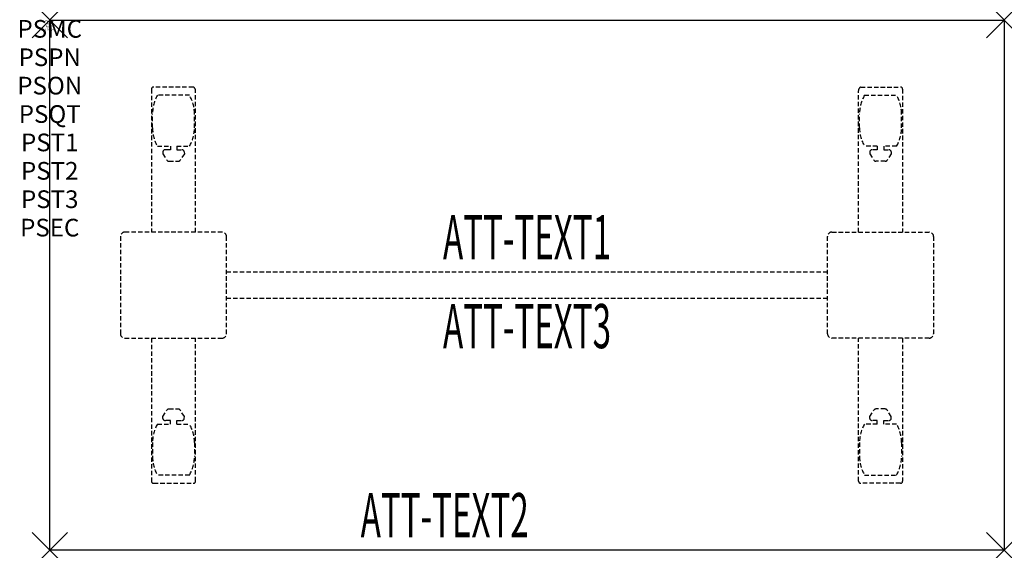
# Model space of a CAD drawing. Units: inches. Extents: x -1.7 to 54, y -30 to 0.
import ezdxf
from ezdxf.enums import TextEntityAlignment as Align

# ---------------------------------------------------------------- set-up
doc = ezdxf.new("R2010")
doc.units = ezdxf.units.IN
doc.header["$MEASUREMENT"] = 0
doc.header["$PDMODE"] = 3
doc.header["$PDSIZE"] = 1
doc.linetypes.add('HIDDEN', pattern=[0.375, 0.25, -0.125])
for name, color, linetype in [('A-FURN-P-ATT', 7, 'Continuous'), ('A-FURN-P-TABLE', 2, 'Continuous'), ('A-FURN-P-TABLE-ATTTEXT1', 2, 'Continuous'), ('A-FURN-P-TABLE-ATTTEXT2', 2, 'Continuous'), ('A-FURN-P-TABLE-ATTTEXT3', 2, 'Continuous'), ('A-FURN-P-TABLE-SUPPORT', 202, 'HIDDEN')]:
    doc.layers.add(name, color=color, linetype=linetype)
doc.styles.get("Standard").update_dxf_attribs({"font": 'arial.ttf'})

msp = doc.modelspace()

# ---------------------------------------------------------------- linework, layer by layer
at = {"layer": 'A-FURN-P-TABLE'}
for p, q in [((0, 0), (54, 0)), ((0, -30), (0, 0)), ((54, 0), (54, -30)), ((54, -30), (0, -30))]:
    msp.add_line(p, q, dxfattribs=at)
for p in [(0, 0), (54, 0), (0, -30), (54, -30)]:
    msp.add_point(p, dxfattribs=at)
at = {"layer": 'A-FURN-P-TABLE-SUPPORT'}
for p, q in [((8.12, -3.79), (5.88, -3.79)), ((45.88, -3.79), (48.12, -3.79)), ((5.75, -3.915), (5.75, -12)), ((7.908, -4.257), (6.092, -4.257)), ((8.25, -12), (8.25, -4)), ((45.75, -12), (45.75, -4)), ((46.092, -4.257), (47.908, -4.257)), ((48.25, -3.915), (48.25, -12)), ((5.812, -6.1), (5.812, -5.3)), ((8.188, -6.1), (8.188, -5.3)), ((45.812, -6.1), (45.812, -5.3)), ((48.188, -6.1), (48.188, -5.3)), ((6.092, -7.142), (6.823, -7.142)), ((6.823, -7.142), (6.823, -7.341)), ((7.183, -7.142), (7.913, -7.142)), ((7.183, -7.142), (7.183, -7.341)), ((46.817, -7.142), (46.087, -7.142)), ((46.817, -7.142), (46.817, -7.341)), ((47.908, -7.142), (47.177, -7.142)), ((47.177, -7.142), (47.177, -7.341)), ((6.392, -7.451), (6.392, -7.572)), ((6.392, -7.572), (6.631, -7.935)), ((6.823, -7.341), (6.54, -7.341)), ((7.183, -7.341), (7.466, -7.341)), ((7.614, -7.572), (7.375, -7.935)), ((7.613, -7.451), (7.614, -7.572)), ((46.387, -7.451), (46.386, -7.572)), ((46.386, -7.572), (46.625, -7.935)), ((46.817, -7.341), (46.534, -7.341)), ((47.177, -7.341), (47.46, -7.341)), ((47.608, -7.572), (47.369, -7.935)), ((47.608, -7.451), (47.608, -7.572)), ((6.742, -7.995), (7.263, -7.995)), ((47.258, -7.995), (46.737, -7.995)), ((4, -12.25), (4, -17.75)), ((9.75, -12), (4.25, -12)), ((10, -17.75), (10, -12.25)), ((44, -17.75), (44, -12.25)), ((44.25, -12), (49.75, -12)), ((50, -12.25), (50, -17.75)), ((10, -14.25), (44, -14.25)), ((44, -15.75), (10, -15.75)), ((4.25, -18), (9.75, -18)), ((5.75, -18), (5.75, -26.085)), ((8.25, -26.085), (8.25, -18)), ((49.75, -18), (44.25, -18)), ((45.75, -26.085), (45.75, -18)), ((48.25, -18), (48.25, -26.085)), ((6.392, -22.428), (6.631, -22.065)), ((6.742, -22.005), (7.263, -22.005)), ((7.614, -22.428), (7.375, -22.065)), ((46.386, -22.428), (46.625, -22.065)), ((47.258, -22.005), (46.737, -22.005)), ((47.608, -22.428), (47.369, -22.065)), ((6.392, -22.549), (6.392, -22.428)), ((6.823, -22.659), (6.54, -22.659)), ((6.823, -22.857), (6.823, -22.659)), ((7.183, -22.659), (7.466, -22.659)), ((7.183, -22.857), (7.183, -22.659)), ((7.613, -22.549), (7.614, -22.428)), ((46.387, -22.549), (46.386, -22.428)), ((46.817, -22.659), (46.534, -22.659)), ((46.817, -22.857), (46.817, -22.659)), ((47.177, -22.857), (47.177, -22.659)), ((47.177, -22.659), (47.46, -22.659)), ((47.608, -22.549), (47.608, -22.428)), ((6.092, -22.857), (6.823, -22.857)), ((7.183, -22.857), (7.913, -22.857)), ((46.817, -22.857), (46.087, -22.857)), ((47.908, -22.857), (47.177, -22.857)), ((5.812, -23.9), (5.812, -24.7)), ((8.188, -23.9), (8.188, -24.7)), ((45.812, -23.9), (45.812, -24.7)), ((48.188, -23.9), (48.188, -24.7)), ((7.908, -25.742), (6.092, -25.742)), ((46.092, -25.742), (47.908, -25.742)), ((5.88, -26.21), (8.12, -26.21)), ((48.12, -26.21), (45.88, -26.21))]:
    msp.add_line(p, q, dxfattribs=at)
for centre, radius, start, end in [((5.88, -3.92), 0.13, 90, 177.7534), ((8.015, -4), 0.235, 0, 63.519), ((45.985, -4), 0.235, 116.481, 180), ((48.12, -3.92), 0.13, 2.2466, 90), ((7.895, -5.3), 2.082, 149.956, 180), ((6.105, -5.3), 2.082, 0, 30.044), ((47.895, -5.3), 2.082, 149.956, 180), ((46.105, -5.3), 2.082, 0, 30.044), ((7.895, -6.1), 2.082, 180, 210.044), ((6.105, -6.1), 2.082, 329.956, 0), ((47.895, -6.1), 2.082, 180, 210.044), ((46.105, -6.1), 2.082, 329.956, 0), ((6.54, -7.495), 0.154, 90.0371, 163.2552), ((7.466, -7.495), 0.154, 16.7448, 89.9629), ((46.534, -7.495), 0.154, 90.0371, 163.2552), ((47.46, -7.495), 0.154, 16.7448, 89.9629), ((6.742, -7.861), 0.133, 213.3568, 270), ((7.263, -7.861), 0.133, 270, 326.6432), ((46.737, -7.861), 0.133, 213.3568, 270), ((47.258, -7.861), 0.133, 270, 326.6432), ((4.25, -12.25), 0.25, 90, 180), ((9.75, -12.25), 0.25, 360, 90), ((44.25, -12.25), 0.25, 90, 180), ((49.75, -12.25), 0.25, 0, 90), ((4.25, -17.75), 0.25, 180, 270), ((9.75, -17.75), 0.25, 270, 0), ((44.25, -17.75), 0.25, 180, 270), ((49.75, -17.75), 0.25, 270, 0), ((6.742, -22.139), 0.133, 90, 146.6432), ((7.263, -22.139), 0.133, 33.3568, 90), ((46.737, -22.139), 0.133, 90, 146.6432), ((47.258, -22.139), 0.133, 33.3568, 90), ((6.54, -22.505), 0.154, 196.7448, 269.9629), ((7.466, -22.505), 0.154, 270.0371, 343.2552), ((46.534, -22.505), 0.154, 196.7448, 269.9629), ((47.46, -22.505), 0.154, 270.0371, 343.2552), ((7.895, -23.9), 2.082, 149.956, 180), ((6.105, -23.9), 2.082, 0, 30.044), ((47.895, -23.9), 2.082, 149.956, 180), ((46.105, -23.9), 2.082, 0, 30.044), ((7.895, -24.7), 2.082, 180, 210.044), ((6.105, -24.7), 2.082, 329.956, 0), ((47.895, -24.7), 2.082, 180, 210.044), ((46.105, -24.7), 2.082, 329.956, 0), ((5.875, -26.085), 0.125, 180, 272.2466), ((8.12, -26.08), 0.13, 270, 357.7534), ((45.88, -26.08), 0.13, 182.2466, 270), ((48.125, -26.085), 0.125, 267.7534, 0)]:
    msp.add_arc(centre, radius, start, end, dxfattribs=at)

# ---------------------------------------------------------------- texts
at = {"layer": 'A-FURN-P-ATT', "flags": 1}
for tag, text, height, p in [('PSMC', 'FFA', 1, (0, 0)), ('FWDMC', 'FFA', 0.1, (0, 0)), ('FWDPN', 'ILRS530F', 0.1, (0, -0.161)), ('FWDQT', '1', 0.1, (0, -0.482)), ('FWDSX', 'TFL TOPS', 0.1, (0, -0.321)), ('PSPN', 'ILRS530F', 1, (0, -1.606)), ('PSON', '.', 1, (0, -3.213)), ('PSQT', '1', 1, (0, -4.819)), ('PST1', '.', 1, (0, -6.426)), ('PST2', '.', 1, (0, -8.032)), ('PST3', '.', 1, (0, -9.638)), ('PSEC', '.', 1, (0, -11.245))]:
    msp.add_attdef(tag, text=text, height=height, dxfattribs=at).set_placement(p, align=Align.TOP_CENTER)
at = {"layer": 'A-FURN-P-TABLE-ATTTEXT1', "width": 0.55}
msp.add_attdef('ATT-TEXT1', text='IL.RS530F', height=2.5, dxfattribs=at).set_placement((27, -12.61), align=Align.MIDDLE)
at = {"layer": 'A-FURN-P-TABLE-ATTTEXT2', "width": 0.55}
msp.add_attdef('ATT-TEXT2', text='30x54', height=2.5, dxfattribs=at).set_placement((22.344, -29.26), align=Align.CENTER)
at = {"layer": 'A-FURN-P-TABLE-ATTTEXT3', "width": 0.55}
msp.add_attdef('ATT-TEXT3', text='HPL', height=2.5, dxfattribs=at).set_placement((27, -17.639), align=Align.MIDDLE)

doc.saveas('drawing.dxf')
